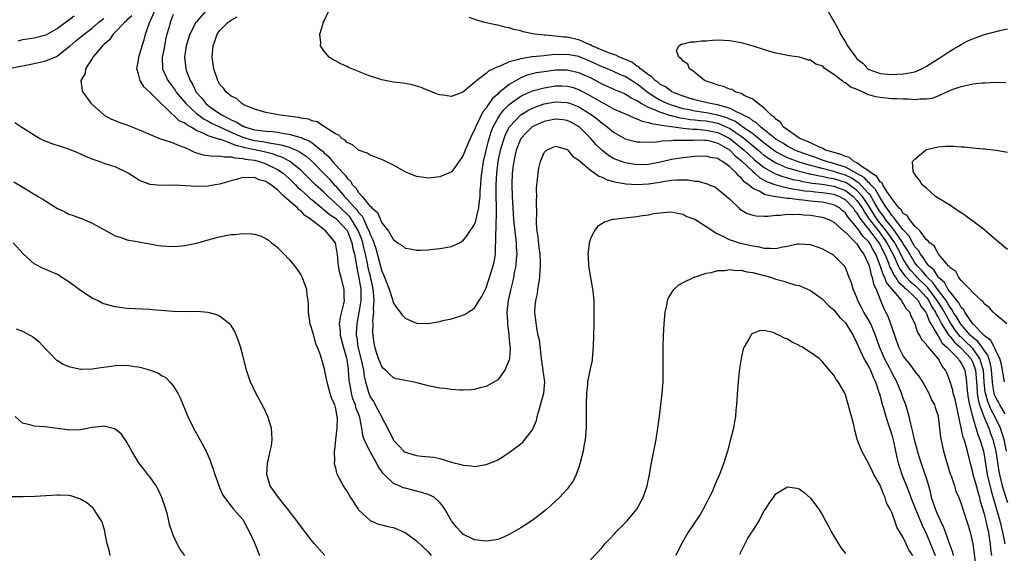
# Model space of a CAD drawing. Units: inches. Extents: x 2503408 to 2505000, y 1545000 to 1548000.
# Drawn here: x 2504489 to 2504658, y 1546187 to 1546279 of the extents above; entities that cross this region are included whole.
import ezdxf

# ---------------------------------------------------------------- set-up
doc = ezdxf.new("R2010")
doc.units = ezdxf.units.IN
doc.header["$MEASUREMENT"] = 0
doc.layers.add('LD25021545_10ft', color=103, linetype='Continuous')

msp = doc.modelspace()

# ---------------------------------------------------------------- linework, layer by layer
at = {"layer": 'LD25021545_10ft'}
for points, elevation in [([(2504487.18, 1546271.18), (2504489.62, 1546271.62), (2504491, 1546271.91), (2504493, 1546272.37), (2504494.84, 1546273.16), (2504495, 1546273.25), (2504497, 1546274.79), (2504497.23, 1546275), (2504498.18, 1546275.82), (2504499, 1546276.47), (2504499.63, 1546277), (2504501, 1546278.06), (2504502.11, 1546279), (2504503, 1546279.7)], 7050), ([(2504497.9, 1546280.1), (2504497, 1546279.42), (2504495, 1546277.97), (2504493, 1546276.83), (2504491, 1546276.3), (2504489, 1546276.02), (2504488.19, 1546275.81)], 7060), ([(2504507.85, 1546280.15), (2504507, 1546279.39), (2504506.81, 1546279.19), (2504506.6, 1546279), (2504505, 1546277.32), (2504504.66, 1546277), (2504503.98, 1546276.02), (2504503, 1546275.21), (2504502.78, 1546275), (2504501.5, 1546273.5), (2504501.1, 1546273), (2504501, 1546272.81), (2504499.84, 1546271), (2504499.8, 1546270.2), (2504499.07, 1546269), (2504499.29, 1546267.29), (2504499.41, 1546267), (2504500.81, 1546265), (2504503.09, 1546263), (2504504.35, 1546262.35), (2504505, 1546262.12), (2504505.76, 1546261.76), (2504507, 1546261.36), (2504507.83, 1546261), (2504509, 1546260.55), (2504511, 1546259.65), (2504512.89, 1546258.89), (2504513.18, 1546258.82), (2504515, 1546258.23), (2504515.84, 1546257.84), (2504517, 1546257.44), (2504517.99, 1546257), (2504518.65, 1546256.65), (2504520.18, 1546256.18), (2504521.95, 1546255.95), (2504523, 1546256), (2504523.8, 1546255.8), (2504525, 1546255.84), (2504525.62, 1546255.62), (2504527, 1546255.55), (2504527.43, 1546255.43), (2504529, 1546255.22), (2504529.9, 1546255), (2504531, 1546254.63), (2504533, 1546253.64), (2504533.95, 1546253), (2504535, 1546252.07), (2504536.1, 1546251), (2504536.53, 1546250.53), (2504537, 1546250.14), (2504538.26, 1546249), (2504538.64, 1546248.64), (2504539, 1546248.38), (2504540.67, 1546247), (2504540.84, 1546246.84), (2504541, 1546246.74), (2504541.9, 1546245.9), (2504543, 1546245.21), (2504543.23, 1546245), (2504545, 1546243.11), (2504545.07, 1546243), (2504545.58, 1546241.58), (2504545.82, 1546241), (2504545.97, 1546239.97), (2504546.27, 1546239), (2504546.58, 1546237.42), (2504546.67, 1546236.67), (2504547, 1546235.24), (2504547.35, 1546233), (2504547.37, 1546232.63), (2504547.37, 1546231), (2504547.04, 1546228.96), (2504546.66, 1546227), (2504546.58, 1546225.42), (2504546.59, 1546225), (2504546.66, 1546224.66), (2504546.86, 1546223), (2504547.47, 1546220.53), (2504547.82, 1546219), (2504547.96, 1546217.96), (2504548.17, 1546217), (2504548.65, 1546215.35), (2504548.73, 1546215), (2504549, 1546214.4), (2504549.56, 1546213.56), (2504550.28, 1546212.28), (2504550.94, 1546211), (2504551, 1546210.84), (2504552.34, 1546208.34), (2504552.96, 1546207), (2504553, 1546206.93), (2504554.81, 1546205), (2504555, 1546204.85), (2504557, 1546204.24), (2504557.86, 1546204.14), (2504559.98, 1546203.98), (2504561, 1546203.75), (2504562.85, 1546203.15), (2504563, 1546203.13), (2504563.44, 1546203), (2504564.72, 1546202.72), (2504565, 1546202.58), (2504566.5, 1546202.5), (2504567, 1546202.36), (2504568.65, 1546202.65), (2504569, 1546202.68), (2504570.65, 1546203.35), (2504571, 1546203.51), (2504571.94, 1546204.06), (2504573, 1546204.75), (2504575, 1546206.29), (2504575.37, 1546206.63), (2504575.68, 1546207), (2504577, 1546208.71), (2504577.14, 1546209), (2504577.69, 1546210.31), (2504577.83, 1546211), (2504578.14, 1546212.14), (2504578.4, 1546213), (2504578.96, 1546215), (2504579.11, 1546217), (2504578.86, 1546218.86), (2504578.86, 1546219), (2504578.62, 1546220.62), (2504578.58, 1546221), (2504578.48, 1546221.52), (2504578.21, 1546224.21), (2504578, 1546225), (2504577.73, 1546226.27), (2504577.41, 1546229), (2504577.4, 1546229.4), (2504577.55, 1546231), (2504577.85, 1546232.15), (2504577.93, 1546233), (2504578.12, 1546233.88), (2504578.25, 1546235), (2504578.32, 1546236.32), (2504578.39, 1546237), (2504578.39, 1546237.61), (2504578.31, 1546239), (2504578.17, 1546240.17), (2504577.97, 1546241.97), (2504577.81, 1546243), (2504577.69, 1546244.31), (2504577.68, 1546245), (2504577.73, 1546245.73), (2504577.68, 1546248.32), (2504577.73, 1546249), (2504577.71, 1546250.29), (2504577.76, 1546251), (2504577.88, 1546251.88), (2504577.96, 1546253), (2504578.12, 1546253.88), (2504578.37, 1546255), (2504579, 1546256.59), (2504579.4, 1546257), (2504581, 1546257.69), (2504582.83, 1546257.17), (2504583, 1546257.11), (2504583.11, 1546257), (2504583.92, 1546255.92), (2504585, 1546255.26), (2504585.11, 1546255.11), (2504587, 1546253.51), (2504587.77, 1546253), (2504588.47, 1546252.47), (2504589, 1546252.29), (2504589.86, 1546251.86), (2504591, 1546251.55), (2504591.42, 1546251.42), (2504593.14, 1546251.14), (2504595, 1546251.04), (2504597, 1546251.17), (2504599, 1546251.47), (2504599.58, 1546251.58), (2504601, 1546251.78), (2504601.86, 1546251.86), (2504603.86, 1546251.86), (2504605, 1546251.64), (2504605.61, 1546251.61), (2504607.14, 1546251.14), (2504607.51, 1546251), (2504608.56, 1546250.56), (2504609, 1546250.26), (2504610.77, 1546248.77), (2504611, 1546248.56), (2504612.59, 1546247), (2504612.81, 1546246.81), (2504614.06, 1546246.06), (2504615, 1546245.76), (2504615.63, 1546245.63), (2504617, 1546245.59), (2504617.59, 1546245.59), (2504619, 1546245.76), (2504619.76, 1546245.76), (2504621, 1546245.92), (2504621.87, 1546245.87), (2504623, 1546245.92), (2504623.83, 1546245.83), (2504625, 1546245.76), (2504627, 1546245.43), (2504628.16, 1546245), (2504629, 1546244.55), (2504630.75, 1546243), (2504630.87, 1546242.87), (2504631, 1546242.8), (2504632.8, 1546241), (2504632.88, 1546240.88), (2504633, 1546240.79), (2504633.64, 1546239.64), (2504634.18, 1546239), (2504635, 1546237.27), (2504635.09, 1546237), (2504635.43, 1546235.43), (2504635.64, 1546235), (2504635.85, 1546233.85), (2504636.32, 1546233), (2504637, 1546231.19), (2504637.63, 1546229.63), (2504638.31, 1546228.31), (2504638.8, 1546227), (2504639, 1546226.38), (2504640.19, 1546223), (2504641, 1546221.39), (2504641.28, 1546221), (2504642.08, 1546220.08), (2504643, 1546218.76), (2504643.79, 1546217.79), (2504644.55, 1546216.55), (2504645.41, 1546215), (2504645.89, 1546213.89), (2504646.38, 1546213), (2504646.52, 1546212.52), (2504647, 1546211.08), (2504647.03, 1546210.97), (2504647.26, 1546209), (2504647.42, 1546207.42), (2504647.66, 1546206.34), (2504647.92, 1546205), (2504648.18, 1546204.18), (2504648.51, 1546203), (2504648.65, 1546202.65), (2504649.1, 1546201.1), (2504649.23, 1546200.77), (2504649.81, 1546199), (2504650.09, 1546198.09), (2504650.58, 1546197), (2504651, 1546195.91), (2504651.27, 1546195), (2504652.19, 1546192.19), (2504652.54, 1546191), (2504652.99, 1546188.99), (2504653.45, 1546185.45)], 7040), ([(2504656.27, 1546187), (2504656.13, 1546188.13), (2504656.04, 1546189), (2504655.88, 1546190.12), (2504655.73, 1546191), (2504655.58, 1546191.58), (2504655.29, 1546193), (2504655.22, 1546193.22), (2504655, 1546194.13), (2504654.34, 1546196.34), (2504654.2, 1546197), (2504653.91, 1546197.91), (2504653.62, 1546199), (2504653.08, 1546201), (2504653, 1546201.38), (2504652.65, 1546202.65), (2504652.07, 1546205), (2504651.72, 1546206.28), (2504651.48, 1546207), (2504651.35, 1546207.35), (2504650.48, 1546211.52), (2504649.93, 1546213.93), (2504649.6, 1546215), (2504649.52, 1546215.52), (2504649, 1546217.17), (2504648.51, 1546218.51), (2504648.29, 1546219), (2504647.7, 1546219.7), (2504647, 1546221), (2504645.26, 1546223), (2504645.13, 1546223.13), (2504645, 1546223.41), (2504644.21, 1546224.21), (2504643.85, 1546225), (2504643.49, 1546225.49), (2504643, 1546227.1), (2504642.33, 1546228.33), (2504642.1, 1546229), (2504641.55, 1546229.55), (2504641, 1546230.58), (2504640.81, 1546230.81), (2504640.72, 1546231), (2504639.37, 1546232.63), (2504639.02, 1546233.02), (2504638.12, 1546234.12), (2504637.82, 1546235), (2504637.51, 1546235.51), (2504637, 1546237.08), (2504636.23, 1546239), (2504635.77, 1546239.77), (2504635.17, 1546241), (2504635, 1546241.22), (2504634.07, 1546242.07), (2504633.45, 1546243), (2504633, 1546243.61), (2504631.45, 1546245.45), (2504631, 1546246.14), (2504630.51, 1546246.51), (2504629.98, 1546247), (2504629, 1546247.56), (2504627, 1546247.99), (2504625, 1546248.18), (2504623.66, 1546248.34), (2504623, 1546248.38), (2504621.4, 1546248.6), (2504621, 1546248.62), (2504619.08, 1546248.92), (2504619, 1546248.92), (2504618.64, 1546249), (2504617.23, 1546249.24), (2504617, 1546249.35), (2504616.13, 1546249.87), (2504615, 1546250.36), (2504614.29, 1546251), (2504613.53, 1546251.53), (2504613, 1546252.22), (2504612.55, 1546252.55), (2504612.23, 1546253), (2504611, 1546254.17), (2504609.82, 1546255), (2504609.28, 1546255.28), (2504609, 1546255.52), (2504607.73, 1546255.73), (2504607, 1546255.96), (2504605, 1546255.85), (2504603, 1546255.64), (2504601, 1546255.34), (2504599.11, 1546254.89), (2504597, 1546254.5), (2504595, 1546254.45), (2504593, 1546254.77), (2504592.36, 1546255), (2504591.38, 1546255.38), (2504591, 1546255.56), (2504590.08, 1546256.08), (2504588.97, 1546256.97), (2504587.96, 1546257.96), (2504587.07, 1546259), (2504585.05, 1546261), (2504583.73, 1546261.73), (2504583, 1546262.08), (2504582.21, 1546262.21), (2504581, 1546262.33), (2504579, 1546261.92), (2504576.97, 1546261), (2504575.96, 1546260.04), (2504575, 1546259.01), (2504574.21, 1546257), (2504573.96, 1546255.96), (2504573.76, 1546255), (2504573.69, 1546254.31), (2504573.51, 1546253), (2504573.45, 1546251), (2504573.51, 1546249), (2504573.75, 1546245), (2504573.94, 1546243), (2504574.18, 1546241), (2504574.21, 1546240.21), (2504574.28, 1546239), (2504574.19, 1546238.19), (2504574.11, 1546237), (2504573.86, 1546235.86), (2504573.73, 1546235), (2504573.61, 1546234.39), (2504573.21, 1546232.79), (2504572.8, 1546231), (2504572.59, 1546229), (2504572.68, 1546227.32), (2504572.67, 1546227), (2504572.92, 1546225.08), (2504572.91, 1546224.91), (2504573, 1546224.27), (2504573.11, 1546223.11), (2504573.15, 1546222.85), (2504573.06, 1546221), (2504573, 1546220.75), (2504572.22, 1546219), (2504571, 1546217.33), (2504569.55, 1546216.45), (2504569, 1546216.19), (2504567.92, 1546215.92), (2504567, 1546215.67), (2504566.39, 1546215.61), (2504565, 1546215.52), (2504564.47, 1546215.53), (2504563, 1546215.63), (2504561.81, 1546215.81), (2504561, 1546215.88), (2504559, 1546216.29), (2504556.87, 1546216.87), (2504556.25, 1546217), (2504555, 1546217.2), (2504553.5, 1546217.5), (2504553, 1546217.66), (2504552.3, 1546218.3), (2504551.62, 1546219), (2504551.3, 1546219.3), (2504551, 1546219.63), (2504550.45, 1546221), (2504550.15, 1546221.85), (2504549.78, 1546223), (2504549.67, 1546223.67), (2504549.46, 1546225.46), (2504549.52, 1546227), (2504549.47, 1546227.47), (2504549.62, 1546229), (2504549.56, 1546229.56), (2504549.67, 1546231), (2504549.58, 1546232.43), (2504549.49, 1546233), (2504549.08, 1546234.92), (2504548.66, 1546236.66), (2504548.53, 1546237.47), (2504548.2, 1546239), (2504547.95, 1546239.95), (2504547.71, 1546241), (2504547.54, 1546241.54), (2504547, 1546243), (2504545.78, 1546245), (2504545.45, 1546245.45), (2504545, 1546245.93), (2504544.43, 1546246.43), (2504543.84, 1546247), (2504543, 1546247.85), (2504541.71, 1546249), (2504541, 1546249.71), (2504539.58, 1546251), (2504538.27, 1546252.27), (2504537, 1546253.54), (2504535.08, 1546255.08), (2504533.76, 1546255.76), (2504533, 1546256.01), (2504532.29, 1546256.29), (2504530.7, 1546256.7), (2504527.4, 1546257.4), (2504527, 1546257.51), (2504525.78, 1546257.78), (2504525, 1546258.13), (2504523.2, 1546258.8), (2504523, 1546258.84), (2504521, 1546259.47), (2504520.01, 1546259.99), (2504519, 1546260.39), (2504517.96, 1546261), (2504517.32, 1546261.32), (2504517, 1546261.61), (2504516.05, 1546262.05), (2504513.76, 1546264.24), (2504512.94, 1546265), (2504510.97, 1546267), (2504509.9, 1546267.9), (2504509.32, 1546269), (2504509, 1546270.15), (2504508.74, 1546271), (2504509, 1546272.52), (2504509.06, 1546273), (2504509.64, 1546275), (2504509.97, 1546276.03), (2504510.22, 1546277), (2504510.93, 1546278.93), (2504511.83, 1546281)], 7030), ([(2504515, 1546280.39), (2504514.48, 1546279), (2504514.27, 1546278.27), (2504513.87, 1546277), (2504513.72, 1546276.28), (2504513.47, 1546275), (2504513.42, 1546274.58), (2504513.11, 1546273), (2504513.13, 1546271), (2504514.06, 1546269), (2504514.46, 1546268.46), (2504515, 1546267.78), (2504515.33, 1546267.33), (2504515.53, 1546267), (2504517.16, 1546265), (2504519, 1546263.32), (2504519.39, 1546263), (2504520.31, 1546262.31), (2504521, 1546261.98), (2504521.62, 1546261.62), (2504525.75, 1546259.75), (2504527, 1546259.21), (2504527.69, 1546259), (2504528.72, 1546258.72), (2504529, 1546258.66), (2504530.47, 1546258.47), (2504531.82, 1546258.18), (2504533, 1546258.02), (2504533.86, 1546257.86), (2504535, 1546257.47), (2504536.2, 1546257), (2504536.75, 1546256.75), (2504537.96, 1546255.96), (2504539, 1546254.99), (2504540.91, 1546253), (2504541.95, 1546251.95), (2504542.8, 1546251), (2504543, 1546250.8), (2504544.55, 1546249), (2504545, 1546248.54), (2504546.34, 1546247), (2504546.66, 1546246.67), (2504547, 1546246.19), (2504547.6, 1546245.6), (2504547.89, 1546245), (2504548.6, 1546243.4), (2504548.81, 1546243), (2504549, 1546242.42), (2504549.47, 1546241.47), (2504549.61, 1546241), (2504549.97, 1546239.97), (2504551, 1546236.07), (2504551.36, 1546235.36), (2504552.26, 1546233), (2504552.83, 1546231.17), (2504552.89, 1546230.89), (2504553, 1546230.57), (2504553.64, 1546229.64), (2504554.17, 1546229), (2504554.51, 1546228.51), (2504555, 1546227.96), (2504557, 1546227.09), (2504559, 1546227.06), (2504561, 1546227.41), (2504561.55, 1546227.55), (2504563, 1546227.87), (2504564.28, 1546228.28), (2504565, 1546228.47), (2504565.36, 1546228.64), (2504565.89, 1546229), (2504567, 1546229.7), (2504567.8, 1546231), (2504568.27, 1546231.73), (2504568.89, 1546233), (2504569, 1546233.21), (2504570.21, 1546237), (2504570.36, 1546237.64), (2504570.61, 1546239), (2504570.64, 1546240.64), (2504570.69, 1546241), (2504570.66, 1546242.66), (2504570.74, 1546243.26), (2504570.78, 1546246.78), (2504570.81, 1546247.19), (2504570.76, 1546249), (2504570.74, 1546251), (2504570.82, 1546253), (2504571.08, 1546255), (2504571.5, 1546257), (2504571.73, 1546257.73), (2504572.09, 1546259), (2504572.34, 1546259.66), (2504573.05, 1546261), (2504574.93, 1546263), (2504575, 1546263.06), (2504576.19, 1546263.81), (2504577, 1546264.23), (2504577.55, 1546264.45), (2504579, 1546264.95), (2504581, 1546265.3), (2504583, 1546265.19), (2504583.56, 1546265), (2504585, 1546264.44), (2504587.29, 1546263), (2504588.25, 1546262.25), (2504589, 1546261.63), (2504589.38, 1546261.38), (2504589.91, 1546261), (2504591, 1546260.06), (2504593, 1546258.91), (2504595, 1546258.39), (2504595.58, 1546258.42), (2504597, 1546258.35), (2504598.42, 1546258.42), (2504599.39, 1546258.61), (2504601, 1546258.66), (2504601.3, 1546258.7), (2504603, 1546258.7), (2504604.72, 1546258.72), (2504605, 1546258.75), (2504606.7, 1546258.7), (2504607, 1546258.72), (2504607.36, 1546258.64), (2504609, 1546258.19), (2504611, 1546257.02), (2504611.99, 1546255.99), (2504613, 1546255.2), (2504615, 1546253.28), (2504615.35, 1546253), (2504616.21, 1546252.21), (2504617, 1546251.81), (2504617.51, 1546251.51), (2504619, 1546251), (2504621, 1546250.48), (2504622.22, 1546250.22), (2504623, 1546250.14), (2504623.97, 1546249.97), (2504625, 1546249.87), (2504625.77, 1546249.77), (2504627, 1546249.67), (2504629, 1546249.37), (2504629.96, 1546249), (2504631, 1546248.42), (2504632.32, 1546247), (2504632.59, 1546246.58), (2504633, 1546246.09), (2504633.39, 1546245.39), (2504633.66, 1546245), (2504635, 1546243.31), (2504636.78, 1546241), (2504637, 1546240.61), (2504637.51, 1546239.51), (2504637.79, 1546239), (2504638.36, 1546237.64), (2504638.69, 1546236.69), (2504639, 1546236.19), (2504639.39, 1546235.39), (2504639.7, 1546235), (2504640.18, 1546234.18), (2504641, 1546233.5), (2504641.23, 1546233.23), (2504641.54, 1546233), (2504643, 1546231.62), (2504643.55, 1546231), (2504644.02, 1546230.02), (2504644.88, 1546229), (2504645, 1546228.77), (2504645.46, 1546227.46), (2504645.76, 1546227), (2504646.86, 1546225.14), (2504646.95, 1546224.95), (2504647, 1546224.9), (2504647.68, 1546223.68), (2504648.47, 1546223), (2504649, 1546222.43), (2504650.47, 1546221), (2504650.65, 1546220.66), (2504651, 1546220.26), (2504651.4, 1546219.41), (2504651.62, 1546219), (2504651.8, 1546217.8), (2504651.89, 1546217), (2504651.94, 1546216.06), (2504652.05, 1546215), (2504652.18, 1546214.18), (2504652.42, 1546213), (2504652.95, 1546211), (2504653.86, 1546207.86), (2504654.23, 1546207), (2504654.83, 1546205), (2504655, 1546204), (2504655.45, 1546201), (2504656.16, 1546198.16), (2504657.66, 1546193), (2504658.13, 1546191), (2504658.4, 1546189.6), (2504658.5, 1546189)], 7020), ([(2504520.61, 1546281), (2504519, 1546279.14), (2504518.9, 1546279), (2504517.85, 1546277), (2504517.22, 1546275), (2504516.95, 1546273), (2504517.16, 1546271), (2504517.23, 1546270.77), (2504517.91, 1546269), (2504518.35, 1546268.35), (2504518.96, 1546267), (2504519.93, 1546265.93), (2504520.61, 1546265), (2504521, 1546264.68), (2504522.12, 1546263.88), (2504523.42, 1546263), (2504524.5, 1546262.5), (2504525, 1546262.22), (2504525.88, 1546261.88), (2504527, 1546261.12), (2504527.1, 1546261.1), (2504527.29, 1546261), (2504529, 1546260.51), (2504529.57, 1546260.43), (2504531, 1546260.28), (2504532.2, 1546260.2), (2504533, 1546260.08), (2504534.17, 1546259.83), (2504535, 1546259.72), (2504536.8, 1546259.2), (2504537.14, 1546259.14), (2504537.39, 1546259), (2504538.55, 1546258.55), (2504539, 1546258.23), (2504540.54, 1546257), (2504540.79, 1546256.79), (2504541, 1546256.55), (2504541.84, 1546255.84), (2504542.47, 1546255), (2504544.3, 1546253), (2504544.65, 1546252.65), (2504545, 1546252.14), (2504545.62, 1546251.62), (2504545.96, 1546251), (2504546.49, 1546250.49), (2504547, 1546249.64), (2504547.58, 1546249), (2504549, 1546247.27), (2504549.17, 1546247.17), (2504549.28, 1546247), (2504550.23, 1546246.23), (2504551, 1546244.42), (2504552.15, 1546243), (2504553, 1546241.49), (2504553.32, 1546241.32), (2504553.72, 1546241), (2504554.51, 1546240.51), (2504555, 1546240.06), (2504555.91, 1546239.91), (2504557, 1546239.69), (2504557.7, 1546239.7), (2504559, 1546239.78), (2504559.86, 1546239.86), (2504561, 1546239.99), (2504563, 1546240.32), (2504564.39, 1546241), (2504565, 1546241.32), (2504565.74, 1546242.26), (2504566.21, 1546243), (2504566.55, 1546243.45), (2504567, 1546244.15), (2504567.22, 1546244.78), (2504567.32, 1546245.32), (2504567.74, 1546247), (2504567.77, 1546247.77), (2504567.96, 1546249), (2504567.97, 1546249.97), (2504568.07, 1546251), (2504568.14, 1546252.14), (2504568.23, 1546253), (2504568.56, 1546255), (2504569.4, 1546258.6), (2504569.87, 1546260.13), (2504570.22, 1546261), (2504571, 1546262.43), (2504571.36, 1546263), (2504572.07, 1546263.93), (2504573, 1546264.83), (2504573.21, 1546265), (2504575, 1546266.28), (2504575.47, 1546266.53), (2504577, 1546267.22), (2504579, 1546267.76), (2504581, 1546268.06), (2504582.05, 1546268.05), (2504583, 1546268.02), (2504583.82, 1546267.82), (2504585, 1546267.44), (2504585.3, 1546267.3), (2504586.61, 1546266.61), (2504589, 1546265.18), (2504589.37, 1546265), (2504591, 1546264.13), (2504593.57, 1546263), (2504594.53, 1546262.53), (2504595, 1546262.4), (2504595.95, 1546261.95), (2504597, 1546261.77), (2504597.55, 1546261.55), (2504599, 1546261.37), (2504599.27, 1546261.27), (2504601, 1546261.06), (2504603, 1546260.78), (2504604.6, 1546260.6), (2504605.41, 1546260.59), (2504607, 1546260.45), (2504609, 1546260.02), (2504609.69, 1546259.7), (2504611.04, 1546259), (2504613.51, 1546257), (2504614.26, 1546256.26), (2504615.33, 1546255.33), (2504617, 1546253.97), (2504618.89, 1546252.89), (2504620.35, 1546252.35), (2504621, 1546252.19), (2504621.93, 1546251.93), (2504623, 1546251.73), (2504623.58, 1546251.58), (2504625, 1546251.36), (2504625.29, 1546251.29), (2504627, 1546251.09), (2504629, 1546250.76), (2504631, 1546250.01), (2504632.36, 1546249), (2504633, 1546248.31), (2504633.88, 1546247), (2504634.28, 1546246.28), (2504635, 1546245.24), (2504635.15, 1546245), (2504637, 1546242.64), (2504638.17, 1546241), (2504638.43, 1546240.43), (2504639.4, 1546238.6), (2504640.13, 1546237), (2504640.41, 1546236.41), (2504641, 1546235.68), (2504641.28, 1546235.28), (2504641.55, 1546235), (2504642.23, 1546234.23), (2504643, 1546233.65), (2504643.65, 1546233), (2504645, 1546231.51), (2504645.38, 1546231), (2504645.93, 1546229.93), (2504646.55, 1546229), (2504646.67, 1546228.67), (2504647, 1546228.15), (2504647.6, 1546227), (2504648.71, 1546225.29), (2504648.92, 1546224.92), (2504649, 1546224.85), (2504649.81, 1546223.81), (2504650.78, 1546223), (2504651, 1546222.79), (2504652.65, 1546221), (2504653, 1546220.32), (2504653.46, 1546219), (2504653.6, 1546217), (2504653.67, 1546216.33), (2504653.73, 1546215), (2504653.89, 1546213.89), (2504654.16, 1546213), (2504654.86, 1546211.14), (2504654.9, 1546211), (2504655.73, 1546209), (2504656.06, 1546208.06), (2504656.46, 1546207), (2504656.94, 1546205), (2504657.47, 1546201.47), (2504657.57, 1546201), (2504658.08, 1546199), (2504658.29, 1546198.29), (2504659, 1546196.12)], 7010), ([(2504658.83, 1546205), (2504658.4, 1546207), (2504658.08, 1546208.08), (2504657.75, 1546209), (2504656.77, 1546211), (2504656.14, 1546212.14), (2504655.57, 1546213.57), (2504655.17, 1546215), (2504655.14, 1546215.14), (2504654.95, 1546217), (2504654.82, 1546219), (2504654.73, 1546219.27), (2504654.23, 1546221), (2504653, 1546222.71), (2504652.73, 1546223), (2504651.85, 1546223.85), (2504651, 1546224.67), (2504650.82, 1546224.82), (2504649.92, 1546225.92), (2504649, 1546227.31), (2504647.68, 1546229.68), (2504646.85, 1546231), (2504645.21, 1546233.21), (2504643.4, 1546235), (2504643.22, 1546235.22), (2504642.24, 1546236.24), (2504641.7, 1546237), (2504641, 1546238.17), (2504640.58, 1546239), (2504639.53, 1546241), (2504638.12, 1546243), (2504636.51, 1546245), (2504635.91, 1546245.91), (2504635, 1546247.41), (2504633.96, 1546249), (2504633, 1546250.03), (2504631.65, 1546251), (2504631.26, 1546251.26), (2504631, 1546251.38), (2504629, 1546252.02), (2504628.15, 1546252.15), (2504627, 1546252.4), (2504626.47, 1546252.47), (2504625, 1546252.8), (2504624.82, 1546252.82), (2504623, 1546253.29), (2504622.56, 1546253.44), (2504621, 1546253.89), (2504619.43, 1546254.57), (2504619, 1546254.74), (2504617.61, 1546255.61), (2504617, 1546256.07), (2504616.49, 1546256.49), (2504615.91, 1546257), (2504613.47, 1546259), (2504613, 1546259.34), (2504612, 1546260), (2504611, 1546260.69), (2504609.43, 1546261.43), (2504609, 1546261.56), (2504607.81, 1546261.81), (2504607, 1546261.95), (2504606.02, 1546262.02), (2504605, 1546262.14), (2504604.21, 1546262.21), (2504603, 1546262.43), (2504602.49, 1546262.49), (2504601, 1546262.89), (2504600.9, 1546262.9), (2504599, 1546263.51), (2504598.05, 1546263.95), (2504597, 1546264.32), (2504595.76, 1546265), (2504595, 1546265.5), (2504593.99, 1546265.99), (2504593, 1546266.66), (2504592.22, 1546267), (2504591.35, 1546267.35), (2504589, 1546268.39), (2504588.61, 1546268.61), (2504587.87, 1546269), (2504587, 1546269.44), (2504585.94, 1546269.94), (2504585, 1546270.35), (2504583, 1546270.79), (2504581, 1546270.76), (2504579, 1546270.51), (2504577.7, 1546270.3), (2504577, 1546270.13), (2504576.1, 1546269.9), (2504575, 1546269.45), (2504574.17, 1546269), (2504573, 1546268.31), (2504571.16, 1546266.84), (2504571, 1546266.66), (2504570.11, 1546265.89), (2504569.52, 1546265), (2504569.28, 1546264.72), (2504569, 1546264.23), (2504568.43, 1546263.57), (2504567.39, 1546261.39), (2504567.18, 1546261), (2504567, 1546260.47), (2504566.47, 1546259.53), (2504566.22, 1546259), (2504565.38, 1546257), (2504565, 1546255.95), (2504564.26, 1546255), (2504563.77, 1546254.23), (2504563, 1546253.24), (2504562.49, 1546253), (2504561, 1546252.38), (2504559, 1546252.16), (2504558.24, 1546252.24), (2504557, 1546252.41), (2504556.57, 1546252.57), (2504555.52, 1546253), (2504555, 1546253.23), (2504553, 1546254.36), (2504551.22, 1546255.22), (2504549.82, 1546255.82), (2504549, 1546256.11), (2504548.47, 1546256.47), (2504547, 1546256.98), (2504545.91, 1546257.91), (2504545, 1546258.27), (2504544.69, 1546258.69), (2504544.1, 1546259), (2504543.56, 1546259.56), (2504543, 1546259.8), (2504541.1, 1546261), (2504541.05, 1546261.05), (2504541, 1546261.06), (2504539.86, 1546261.86), (2504539, 1546262.02), (2504538.32, 1546262.32), (2504537, 1546262.51), (2504536.62, 1546262.62), (2504534.86, 1546262.86), (2504533.54, 1546263), (2504532.85, 1546263.15), (2504531, 1546263.5), (2504529, 1546264.07), (2504527.21, 1546264.79), (2504526.82, 1546265), (2504525.89, 1546265.89), (2504525, 1546266.3), (2504524.16, 1546267), (2504523.66, 1546267.66), (2504523, 1546268.38), (2504522.79, 1546268.79), (2504522.67, 1546269), (2504522.02, 1546271), (2504521.72, 1546273), (2504521.87, 1546275), (2504522.19, 1546275.81), (2504522.58, 1546277), (2504523, 1546277.56), (2504524.43, 1546279), (2504525, 1546279.42), (2504526.02, 1546279.98)], 7000), ([(2504658.57, 1546211.43), (2504657.67, 1546213), (2504657.45, 1546213.45), (2504657, 1546214.18), (2504656.76, 1546214.76), (2504656.7, 1546215), (2504656.43, 1546216.43), (2504656.37, 1546217), (2504656.22, 1546219), (2504656.06, 1546220.06), (2504655.59, 1546221.59), (2504655, 1546222.32), (2504654.55, 1546223), (2504653.91, 1546223.91), (2504653, 1546224.61), (2504652.59, 1546225), (2504650.91, 1546226.91), (2504650.18, 1546228.18), (2504649.63, 1546229), (2504649.42, 1546229.42), (2504649, 1546229.92), (2504648.61, 1546230.61), (2504648.37, 1546231), (2504646.89, 1546233), (2504646.12, 1546234.12), (2504645.18, 1546235), (2504645.11, 1546235.11), (2504645, 1546235.21), (2504644.19, 1546236.19), (2504643.39, 1546237), (2504643.24, 1546237.24), (2504643, 1546237.53), (2504642.1, 1546239), (2504641.72, 1546239.72), (2504641, 1546240.81), (2504640.9, 1546241), (2504639.56, 1546243), (2504639, 1546243.67), (2504637.95, 1546245), (2504637.58, 1546245.58), (2504637, 1546246.32), (2504636.73, 1546246.73), (2504635.91, 1546248.09), (2504635.26, 1546249.26), (2504635, 1546249.51), (2504633.33, 1546251.33), (2504633, 1546251.53), (2504632.11, 1546252.11), (2504631, 1546252.63), (2504629.82, 1546253), (2504629, 1546253.28), (2504627, 1546253.78), (2504625.91, 1546254.09), (2504625, 1546254.31), (2504623, 1546254.91), (2504621.47, 1546255.47), (2504621, 1546255.67), (2504620.09, 1546256.09), (2504619, 1546256.7), (2504618.82, 1546256.82), (2504617, 1546258.19), (2504615.99, 1546259), (2504615, 1546259.77), (2504613.25, 1546261), (2504613.12, 1546261.12), (2504613, 1546261.17), (2504611.95, 1546261.95), (2504611, 1546262.33), (2504610.55, 1546262.55), (2504609, 1546263.01), (2504607, 1546263.43), (2504605, 1546263.71), (2504604.09, 1546263.91), (2504603, 1546264.12), (2504601, 1546264.72), (2504600.27, 1546265), (2504599, 1546265.63), (2504598.11, 1546266.11), (2504596.78, 1546267), (2504595.79, 1546267.79), (2504595, 1546268.4), (2504594.63, 1546268.63), (2504594.06, 1546269), (2504593, 1546269.67), (2504592.06, 1546270.06), (2504591, 1546270.54), (2504589.93, 1546271), (2504589, 1546271.37), (2504587, 1546272.29), (2504585.09, 1546273.09), (2504585, 1546273.12), (2504583, 1546273.49), (2504581.45, 1546273.45), (2504581, 1546273.46), (2504579.29, 1546273.29), (2504579, 1546273.28), (2504577.07, 1546273.07), (2504576.93, 1546273.07), (2504575, 1546272.76), (2504574.61, 1546272.61), (2504573, 1546272.22), (2504571.51, 1546271.51), (2504571, 1546271.36), (2504570.25, 1546271), (2504569.38, 1546270.62), (2504569, 1546270.21), (2504567.37, 1546269), (2504567, 1546268.64), (2504565, 1546266.98), (2504563, 1546266.24), (2504561.54, 1546266.46), (2504561, 1546266.5), (2504560.63, 1546266.63), (2504559, 1546267.3), (2504557.77, 1546267.77), (2504557, 1546268.04), (2504556.23, 1546268.23), (2504555, 1546268.46), (2504554.54, 1546268.54), (2504553, 1546268.73), (2504551, 1546269.11), (2504549.56, 1546269.56), (2504549, 1546269.74), (2504545.81, 1546271), (2504545.26, 1546271.26), (2504545, 1546271.4), (2504543.9, 1546271.9), (2504543, 1546272.41), (2504542.59, 1546272.59), (2504541.93, 1546273), (2504541, 1546274.1), (2504540.41, 1546275), (2504540.5, 1546275.5), (2504540.32, 1546277), (2504540.85, 1546278.85), (2504540.9, 1546279), (2504541, 1546279.17), (2504541.88, 1546281)], 6990), ([(2504658.45, 1546217), (2504657.97, 1546219.97), (2504657.66, 1546221), (2504657, 1546222.19), (2504656.81, 1546222.81), (2504656.65, 1546223), (2504656.13, 1546224.13), (2504655, 1546224.91), (2504652.99, 1546227), (2504651.62, 1546229), (2504651.43, 1546229.43), (2504651, 1546229.8), (2504650.6, 1546230.6), (2504649, 1546232.58), (2504648.71, 1546233), (2504648.13, 1546234.13), (2504647.08, 1546235), (2504647.05, 1546235.05), (2504647, 1546235.09), (2504646.29, 1546236.29), (2504645.42, 1546237), (2504645, 1546237.5), (2504644.43, 1546238.43), (2504643.95, 1546239), (2504643.64, 1546239.64), (2504643, 1546240.31), (2504642.77, 1546240.77), (2504642.61, 1546241), (2504642.07, 1546242.07), (2504641, 1546243.2), (2504639.58, 1546245), (2504639.37, 1546245.37), (2504639, 1546245.69), (2504638.5, 1546246.5), (2504638.1, 1546247), (2504637, 1546248.73), (2504636.2, 1546250.2), (2504635.38, 1546251), (2504635.24, 1546251.24), (2504635, 1546251.38), (2504634.23, 1546252.23), (2504632.97, 1546252.97), (2504631, 1546254.03), (2504629.51, 1546254.49), (2504629, 1546254.66), (2504627.74, 1546255), (2504627.21, 1546255.21), (2504627, 1546255.27), (2504625.75, 1546255.75), (2504625, 1546255.99), (2504623, 1546256.71), (2504622.28, 1546257), (2504621, 1546257.65), (2504620.18, 1546258.18), (2504619, 1546258.88), (2504617, 1546260.51), (2504616.34, 1546261), (2504615.68, 1546261.68), (2504615, 1546262.05), (2504614.49, 1546262.49), (2504613.42, 1546263), (2504613, 1546263.27), (2504612.57, 1546263.43), (2504611, 1546264.25), (2504609.34, 1546264.66), (2504609, 1546264.78), (2504607.66, 1546265), (2504607.14, 1546265.14), (2504605, 1546265.65), (2504604.06, 1546265.94), (2504603, 1546266.3), (2504601.18, 1546267), (2504601.07, 1546267.07), (2504601, 1546267.1), (2504599.93, 1546267.93), (2504599, 1546268.39), (2504598.67, 1546268.67), (2504598.17, 1546269), (2504597.61, 1546269.61), (2504597, 1546269.95), (2504595.62, 1546271), (2504595.33, 1546271.33), (2504595, 1546271.49), (2504594.14, 1546272.14), (2504592.75, 1546272.75), (2504592.03, 1546273), (2504591.37, 1546273.37), (2504591, 1546273.46), (2504590.31, 1546273.69), (2504589, 1546274.24), (2504587.25, 1546275), (2504587, 1546275.14), (2504586.78, 1546275.22), (2504585, 1546276.03), (2504583, 1546276.46), (2504582.47, 1546276.47), (2504581, 1546276.64), (2504579.19, 1546276.81), (2504579, 1546276.81), (2504577.34, 1546277), (2504575.41, 1546277.41), (2504575, 1546277.56), (2504573.79, 1546277.79), (2504573, 1546278.08), (2504572.21, 1546278.21), (2504571, 1546278.57), (2504570.61, 1546278.61), (2504568.75, 1546279), (2504567.39, 1546279.39), (2504566.11, 1546279.89)], 6980), ([(2504627.95, 1546281), (2504629, 1546279.21), (2504629.1, 1546279), (2504629.81, 1546277.81), (2504630.17, 1546277), (2504631, 1546275.59), (2504631.38, 1546275), (2504632.21, 1546273.79), (2504632.78, 1546273), (2504633, 1546272.75), (2504633.99, 1546271.99), (2504634.88, 1546271), (2504635, 1546270.92), (2504635.12, 1546270.88), (2504637, 1546270.23), (2504639, 1546270.05), (2504639.89, 1546270.11), (2504641, 1546270.14), (2504641.74, 1546270.26), (2504643, 1546270.52), (2504644.17, 1546271), (2504645, 1546271.46), (2504647, 1546272.74), (2504647.48, 1546273), (2504649, 1546274.06), (2504649.59, 1546274.41), (2504650.66, 1546275), (2504650.85, 1546275.15), (2504652.13, 1546275.87), (2504653.57, 1546276.43), (2504655, 1546276.92), (2504657.64, 1546277.64), (2504659, 1546277.91)], 6980), ([(2504658.86, 1546227), (2504657, 1546228.53), (2504656.53, 1546229), (2504655.82, 1546229.82), (2504655, 1546230.39), (2504654.79, 1546230.79), (2504654.49, 1546231), (2504653, 1546232.39), (2504652.47, 1546233), (2504651, 1546234.45), (2504650.56, 1546235), (2504650.05, 1546236.05), (2504649, 1546236.73), (2504648.92, 1546236.92), (2504648.8, 1546237), (2504647.4, 1546238.6), (2504647.05, 1546239.05), (2504647, 1546239.09), (2504646.37, 1546240.37), (2504645.51, 1546241), (2504645.31, 1546241.31), (2504645, 1546241.5), (2504643.88, 1546243), (2504643, 1546243.85), (2504642.06, 1546245), (2504641.67, 1546245.67), (2504641, 1546246.05), (2504640.65, 1546246.65), (2504640.25, 1546247), (2504639, 1546248.6), (2504638.78, 1546249), (2504638.16, 1546249.84), (2504637.46, 1546251), (2504637.33, 1546251.32), (2504637, 1546251.49), (2504636.44, 1546252.44), (2504635.48, 1546253), (2504635, 1546253.42), (2504633.91, 1546254.09), (2504633, 1546254.77), (2504632.47, 1546255), (2504631.69, 1546255.69), (2504631, 1546255.86), (2504630.25, 1546256.25), (2504629, 1546256.56), (2504628.69, 1546256.69), (2504627.57, 1546257), (2504627, 1546257.3), (2504626.52, 1546257.48), (2504625, 1546258.24), (2504623.12, 1546259), (2504622.8, 1546259.2), (2504621, 1546260.46), (2504620.27, 1546261), (2504619.81, 1546261.81), (2504619, 1546262.31), (2504618.71, 1546262.71), (2504618.22, 1546263), (2504617, 1546264.25), (2504615.95, 1546265), (2504615, 1546265.78), (2504613.66, 1546266.34), (2504613, 1546266.74), (2504612.07, 1546267), (2504611.42, 1546267.42), (2504611, 1546267.5), (2504609.99, 1546267.99), (2504609, 1546268.2), (2504608.44, 1546268.44), (2504607, 1546268.87), (2504606.69, 1546269), (2504605, 1546270.38), (2504604.68, 1546270.68), (2504604.1, 1546271), (2504603.8, 1546271.8), (2504603, 1546272.36), (2504602.73, 1546272.73), (2504602.24, 1546273), (2504601.88, 1546274.12), (2504602.28, 1546275), (2504602.72, 1546275.28), (2504603, 1546275.31), (2504604.33, 1546275.67), (2504605, 1546275.68), (2504606.16, 1546275.84), (2504607, 1546275.87), (2504608.05, 1546275.95), (2504609, 1546275.99), (2504611, 1546275.92), (2504613, 1546275.57), (2504615, 1546275), (2504617, 1546274.33), (2504617.92, 1546274.08), (2504619, 1546273.75), (2504620.51, 1546273.49), (2504621.33, 1546273.33), (2504623, 1546273.11), (2504624.59, 1546272.59), (2504625, 1546272.54), (2504625.9, 1546271.9), (2504627, 1546271.52), (2504627.25, 1546271.25), (2504629, 1546270.1), (2504630.42, 1546269), (2504630.72, 1546268.72), (2504631, 1546268.64), (2504631.9, 1546267.9), (2504633, 1546267.48), (2504633.31, 1546267.31), (2504634.1, 1546267), (2504634.67, 1546266.67), (2504635, 1546266.6), (2504636.22, 1546266.22), (2504637, 1546266.1), (2504639, 1546265.91), (2504639.91, 1546265.91), (2504641, 1546265.82), (2504641.84, 1546265.84), (2504643, 1546265.74), (2504643.86, 1546265.86), (2504645, 1546265.83), (2504646.05, 1546265.95), (2504647, 1546266.35), (2504649, 1546267.25), (2504649.42, 1546267.42), (2504651, 1546267.96), (2504652.27, 1546268.27), (2504653, 1546268.4), (2504654.59, 1546268.59), (2504655, 1546268.62), (2504657, 1546268.69), (2504658.68, 1546268.68)], 6970), ([(2504649.65, 1546187), (2504649.53, 1546187.53), (2504649, 1546188.88), (2504648.29, 1546191), (2504647.95, 1546191.95), (2504647, 1546193.91), (2504646.54, 1546195), (2504646.3, 1546195.7), (2504645.89, 1546197), (2504645.74, 1546197.74), (2504645.4, 1546199), (2504645, 1546200.32), (2504644.79, 1546201), (2504644.07, 1546203), (2504643.45, 1546205), (2504643.37, 1546205.37), (2504643, 1546206.73), (2504642.6, 1546208.6), (2504642.3, 1546209.7), (2504642.01, 1546211), (2504641.8, 1546211.8), (2504641.41, 1546213), (2504641, 1546214.08), (2504640.7, 1546215), (2504639.86, 1546217), (2504639, 1546218.61), (2504638.6, 1546219.4), (2504637.74, 1546221), (2504636.87, 1546223), (2504636.21, 1546225), (2504635.37, 1546227), (2504635, 1546227.69), (2504634.19, 1546229), (2504633.81, 1546229.81), (2504633.17, 1546231), (2504633, 1546231.52), (2504632.37, 1546233), (2504632.08, 1546234.08), (2504631.68, 1546235), (2504631, 1546236.69), (2504630.9, 1546236.9), (2504630.81, 1546237), (2504629, 1546238.76), (2504628.67, 1546239), (2504627, 1546239.91), (2504626.21, 1546240.21), (2504625, 1546240.63), (2504623, 1546240.77), (2504622.72, 1546240.72), (2504621, 1546240.35), (2504620.22, 1546240.22), (2504619, 1546239.93), (2504618.02, 1546240.02), (2504617, 1546239.99), (2504616.2, 1546240.2), (2504615, 1546240.37), (2504614.5, 1546240.5), (2504612.88, 1546240.88), (2504611.36, 1546241.36), (2504611, 1546241.52), (2504609.92, 1546242.08), (2504609, 1546242.49), (2504608.63, 1546242.64), (2504607, 1546243.76), (2504605, 1546244.99), (2504603.54, 1546245.54), (2504603, 1546245.89), (2504602.02, 1546246.02), (2504601, 1546246.27), (2504600.23, 1546246.23), (2504599, 1546246.11), (2504597.96, 1546245.96), (2504597, 1546245.77), (2504595.57, 1546245.57), (2504595, 1546245.48), (2504591, 1546245.03), (2504590.83, 1546245), (2504589.43, 1546244.57), (2504588.22, 1546243.78), (2504587.62, 1546243), (2504587, 1546241.68), (2504586.83, 1546241.17), (2504586.8, 1546241), (2504586.79, 1546240.79), (2504586.58, 1546239), (2504586.61, 1546238.61), (2504586.67, 1546237), (2504587, 1546235), (2504587.37, 1546233), (2504587.39, 1546232.61), (2504587.57, 1546231), (2504587.61, 1546229.61), (2504587.61, 1546229), (2504587.58, 1546227), (2504587.47, 1546223), (2504587.32, 1546221), (2504587.28, 1546220.72), (2504586.92, 1546218.92), (2504586.52, 1546217), (2504586.49, 1546216.49), (2504586.32, 1546215), (2504586.29, 1546213), (2504586.26, 1546212.26), (2504586.28, 1546211), (2504586.27, 1546209.73), (2504586.24, 1546209), (2504586.07, 1546207), (2504585.87, 1546205.87), (2504585.74, 1546205), (2504585.31, 1546203.31), (2504585.25, 1546203), (2504585, 1546202.23), (2504584.54, 1546201), (2504584.06, 1546199.94), (2504583.41, 1546199), (2504583, 1546198.47), (2504581.66, 1546197), (2504581, 1546196.37), (2504579.49, 1546195), (2504578.12, 1546193.88), (2504576.97, 1546193.03), (2504575, 1546191.78), (2504573, 1546190.61), (2504571.88, 1546190.12), (2504571, 1546189.77), (2504570.35, 1546189.65), (2504569, 1546189.46), (2504567, 1546189.68), (2504565, 1546190.67), (2504564.67, 1546191), (2504563.87, 1546191.87), (2504563.01, 1546193), (2504561.89, 1546195), (2504561.51, 1546195.51), (2504561, 1546196.17), (2504560.08, 1546197), (2504559.38, 1546197.38), (2504559, 1546197.54), (2504557.9, 1546197.9), (2504555, 1546198.6), (2504554.69, 1546198.69), (2504554.01, 1546199), (2504553, 1546199.41), (2504551.4, 1546201), (2504551.19, 1546201.19), (2504551, 1546201.49), (2504550.36, 1546202.36), (2504550.08, 1546203), (2504548.91, 1546205), (2504548.86, 1546205.14), (2504547.96, 1546207), (2504547.7, 1546207.7), (2504547.53, 1546209), (2504547.18, 1546210.82), (2504547.13, 1546211), (2504546.53, 1546212.53), (2504546.43, 1546213), (2504546.02, 1546214.02), (2504545.76, 1546215), (2504545.55, 1546216.45), (2504545.44, 1546217), (2504545.39, 1546217.39), (2504545.27, 1546219), (2504545.23, 1546219.23), (2504545, 1546220.81), (2504544.95, 1546221.05), (2504544.38, 1546223), (2504543.88, 1546225), (2504543.85, 1546225.85), (2504543.72, 1546227), (2504543.86, 1546228.14), (2504544.44, 1546230.44), (2504544.55, 1546231), (2504544.52, 1546231.48), (2504544.49, 1546233), (2504543.97, 1546235), (2504543.78, 1546235.78), (2504543.53, 1546237), (2504543.46, 1546237.46), (2504543.35, 1546239), (2504543.27, 1546239.27), (2504543.02, 1546241), (2504541.34, 1546243), (2504541, 1546243.25), (2504539.68, 1546244.32), (2504539, 1546244.83), (2504538.81, 1546245), (2504537.71, 1546245.71), (2504537, 1546246.49), (2504536.68, 1546246.68), (2504536.44, 1546247), (2504535, 1546248.25), (2504534.17, 1546249), (2504533, 1546250.1), (2504531.86, 1546251), (2504531.32, 1546251.32), (2504531, 1546251.57), (2504529.84, 1546251.84), (2504529, 1546252.27), (2504528.18, 1546252.18), (2504527, 1546252.26), (2504525.91, 1546251.92), (2504525, 1546251.7), (2504523, 1546251.12), (2504522.22, 1546251), (2504521, 1546250.77), (2504519, 1546250.7), (2504517.18, 1546250.82), (2504515.08, 1546250.92), (2504512.88, 1546250.88), (2504511, 1546251.05), (2504509.59, 1546251.59), (2504509, 1546251.87), (2504507.24, 1546253), (2504507, 1546253.14), (2504505, 1546254.08), (2504503.43, 1546254.57), (2504502.23, 1546255), (2504501, 1546255.42), (2504499.89, 1546255.89), (2504498.52, 1546256.52), (2504497, 1546257.15), (2504494.08, 1546258.08), (2504492.63, 1546258.63), (2504491.92, 1546259), (2504491.33, 1546259.33), (2504488.68, 1546261), (2504487.67, 1546261.67)], 7050), ([(2504659, 1546239.8), (2504658.32, 1546240.32), (2504657.59, 1546241), (2504656.16, 1546242.16), (2504655.25, 1546243), (2504655, 1546243.2), (2504653, 1546244.73), (2504651.68, 1546245.68), (2504651, 1546246.15), (2504649.67, 1546247), (2504649.3, 1546247.3), (2504646.58, 1546249), (2504645, 1546250.41), (2504644.25, 1546251), (2504643.79, 1546251.79), (2504643, 1546252.79), (2504642.93, 1546252.93), (2504642.83, 1546253), (2504642.72, 1546253.28), (2504642.57, 1546255), (2504643, 1546255.41), (2504644.8, 1546257), (2504645, 1546257.07), (2504647, 1546257.54), (2504648.36, 1546257.64), (2504649, 1546257.66), (2504649.66, 1546257.66), (2504651, 1546257.56), (2504651.56, 1546257.56), (2504653, 1546257.38), (2504654.79, 1546257.21), (2504655, 1546257.21), (2504657, 1546256.98), (2504659, 1546256.63)], 6960), ([(2504487.49, 1546251.49), (2504490.05, 1546249.95), (2504491, 1546249.4), (2504491.26, 1546249.26), (2504491.66, 1546249), (2504492.51, 1546248.51), (2504493, 1546248.18), (2504495, 1546246.89), (2504496.31, 1546246.31), (2504497, 1546245.94), (2504497.72, 1546245.72), (2504499.16, 1546245.16), (2504501, 1546244.37), (2504503.55, 1546243), (2504505, 1546242.19), (2504506.19, 1546241.81), (2504507, 1546241.5), (2504508.8, 1546241.2), (2504509, 1546241.15), (2504512.54, 1546240.54), (2504513, 1546240.47), (2504515, 1546240.36), (2504516.48, 1546240.48), (2504517, 1546240.51), (2504519, 1546240.93), (2504521.68, 1546241.68), (2504523, 1546242.02), (2504524.31, 1546242.31), (2504525, 1546242.43), (2504525.56, 1546242.44), (2504527, 1546242.61), (2504528.55, 1546242.55), (2504529, 1546242.45), (2504530.15, 1546242.15), (2504531, 1546241.73), (2504531.45, 1546241.45), (2504531.98, 1546241), (2504532.56, 1546240.56), (2504533, 1546240.17), (2504534.15, 1546239), (2504535, 1546238.1), (2504535.94, 1546237), (2504536.39, 1546236.39), (2504537, 1546235.47), (2504537.25, 1546235), (2504537.71, 1546233.71), (2504537.97, 1546233), (2504538.08, 1546231.92), (2504538.23, 1546231), (2504538.31, 1546230.31), (2504538.29, 1546229), (2504538.59, 1546227), (2504538.68, 1546226.68), (2504539, 1546225.81), (2504539.19, 1546225), (2504539.56, 1546223.56), (2504539.85, 1546223), (2504540.38, 1546221.62), (2504541, 1546219.48), (2504541.41, 1546217.41), (2504541.48, 1546217), (2504542.04, 1546215), (2504542.26, 1546214.26), (2504542.81, 1546213), (2504543, 1546212.33), (2504543.26, 1546211), (2504543.27, 1546210.73), (2504543.25, 1546209), (2504543.02, 1546207.02), (2504542.83, 1546205.17), (2504542.79, 1546205), (2504542.84, 1546203.16), (2504542.8, 1546203), (2504542.8, 1546202.8), (2504543, 1546202.14), (2504543.19, 1546201.19), (2504543.29, 1546201), (2504543.64, 1546200.36), (2504544.33, 1546199), (2504544.59, 1546198.59), (2504545, 1546198.04), (2504545.57, 1546197), (2504546.91, 1546195), (2504547, 1546194.89), (2504549, 1546193.06), (2504550.42, 1546192.42), (2504551, 1546192.31), (2504552.01, 1546192.01), (2504553, 1546191.85), (2504555, 1546190.97), (2504557, 1546189.55), (2504559, 1546187.63), (2504559.53, 1546187)], 7060), ([(2504541.18, 1546187), (2504539.4, 1546189), (2504539, 1546189.48), (2504536.6, 1546192.6), (2504536.33, 1546193), (2504534.8, 1546195), (2504533.17, 1546197), (2504531.75, 1546199), (2504531.14, 1546201), (2504531.29, 1546203), (2504531.41, 1546203.41), (2504531.73, 1546205), (2504531.95, 1546205.95), (2504532.06, 1546207), (2504532.04, 1546208.04), (2504531.93, 1546209), (2504531.33, 1546211), (2504530.59, 1546212.59), (2504529.28, 1546215), (2504528.34, 1546217), (2504527.97, 1546217.97), (2504527.67, 1546219), (2504527.52, 1546219.52), (2504527, 1546221.54), (2504526.6, 1546223), (2504526.23, 1546224.23), (2504525.65, 1546225.65), (2504525, 1546226.68), (2504524.73, 1546227), (2504523, 1546228.32), (2504522.55, 1546228.55), (2504521, 1546228.95), (2504519.11, 1546229.11), (2504517, 1546229.08), (2504515, 1546229.12), (2504511.4, 1546229.4), (2504511, 1546229.44), (2504507, 1546229.66), (2504505, 1546229.91), (2504503, 1546230.47), (2504502.63, 1546230.63), (2504501.91, 1546231), (2504501, 1546231.42), (2504499, 1546232.75), (2504497, 1546234.25), (2504496.55, 1546234.55), (2504495.78, 1546235), (2504495.31, 1546235.31), (2504495, 1546235.49), (2504493.96, 1546235.96), (2504493, 1546236.39), (2504492.55, 1546236.55), (2504491.22, 1546237.22), (2504491, 1546237.37), (2504489.13, 1546239), (2504487.37, 1546241)], 7070), ([(2504587, 1546186.25), (2504589, 1546188.4), (2504589.5, 1546189), (2504590.25, 1546189.75), (2504591.22, 1546190.78), (2504591.41, 1546191), (2504593.33, 1546193), (2504594.08, 1546193.92), (2504595.01, 1546195), (2504596.13, 1546197), (2504596.78, 1546199), (2504597.18, 1546201), (2504597.54, 1546203), (2504598.17, 1546206.17), (2504598.32, 1546207), (2504598.65, 1546209), (2504598.92, 1546211), (2504599.4, 1546215), (2504599.55, 1546217), (2504599.58, 1546219), (2504599.56, 1546221), (2504599.57, 1546223), (2504599.63, 1546225), (2504599.73, 1546227), (2504599.9, 1546229), (2504600.18, 1546230.18), (2504600.32, 1546231), (2504600.5, 1546231.5), (2504601.25, 1546232.75), (2504601.48, 1546233), (2504602.28, 1546233.72), (2504603, 1546234.12), (2504604.76, 1546235), (2504605, 1546235.09), (2504605.11, 1546235.11), (2504607, 1546235.71), (2504607.84, 1546235.84), (2504609, 1546236.17), (2504610.22, 1546236.22), (2504611, 1546236.37), (2504612.22, 1546236.22), (2504613, 1546236.25), (2504613.99, 1546235.99), (2504615, 1546235.87), (2504615.67, 1546235.67), (2504617, 1546235.34), (2504617.29, 1546235.29), (2504618.25, 1546235), (2504619, 1546234.73), (2504620.38, 1546234.38), (2504621, 1546234.13), (2504622.27, 1546233.73), (2504623, 1546233.58), (2504623.44, 1546233.44), (2504624.45, 1546233), (2504625, 1546232.74), (2504627, 1546231.3), (2504628.12, 1546230.12), (2504629, 1546229.43), (2504630.07, 1546228.07), (2504631, 1546227.14), (2504632.34, 1546225), (2504633, 1546223.67), (2504633.26, 1546223), (2504633.52, 1546222.48), (2504634.19, 1546221), (2504635, 1546219.65), (2504635.21, 1546219.21), (2504635.34, 1546219), (2504635.8, 1546217.8), (2504636.2, 1546217), (2504636.8, 1546215.2), (2504636.88, 1546214.88), (2504637, 1546214.48), (2504637.29, 1546213.29), (2504637.58, 1546212.42), (2504637.98, 1546211), (2504638.46, 1546209.54), (2504638.71, 1546208.71), (2504639, 1546207.85), (2504639.3, 1546206.7), (2504639.9, 1546203.9), (2504640.12, 1546203), (2504640.75, 1546201), (2504641.54, 1546199), (2504641.97, 1546197.97), (2504642.31, 1546197), (2504643.1, 1546195), (2504644.25, 1546192.25), (2504645, 1546190.67), (2504646.52, 1546187)], 7060), ([(2504487.9, 1546226.1), (2504489, 1546225.73), (2504490.36, 1546225), (2504490.76, 1546224.76), (2504491.87, 1546223.87), (2504493, 1546222.61), (2504493.79, 1546221.79), (2504494.8, 1546220.8), (2504495, 1546220.66), (2504496.02, 1546220.02), (2504497, 1546219.6), (2504498.75, 1546219.25), (2504499, 1546219.17), (2504499.15, 1546219.16), (2504501, 1546219.21), (2504502.52, 1546219.48), (2504503, 1546219.49), (2504504.29, 1546219.71), (2504505, 1546219.77), (2504507, 1546219.83), (2504508.37, 1546219.63), (2504509, 1546219.57), (2504509.48, 1546219.48), (2504511.08, 1546219), (2504512.45, 1546218.45), (2504513, 1546218.07), (2504513.7, 1546217.7), (2504514.42, 1546217), (2504515, 1546216.26), (2504515.8, 1546215), (2504516.19, 1546214.19), (2504517.52, 1546211), (2504518.5, 1546209), (2504519.61, 1546207), (2504520.66, 1546205), (2504521.38, 1546203.38), (2504521.5, 1546203), (2504521.91, 1546201.91), (2504522.17, 1546201), (2504522.9, 1546198.9), (2504523, 1546198.71), (2504523.51, 1546197.51), (2504523.83, 1546197), (2504525, 1546195.51), (2504525.2, 1546195.2), (2504525.4, 1546195), (2504527, 1546193.19), (2504527.13, 1546193), (2504528.19, 1546191), (2504529, 1546189.19), (2504529.86, 1546187)], 7080), ([(2504642.62, 1546187), (2504641.97, 1546187.97), (2504641.51, 1546189), (2504641, 1546190.08), (2504639.89, 1546191.89), (2504639.52, 1546193), (2504639, 1546194.43), (2504638.74, 1546195), (2504638.11, 1546196.11), (2504637.86, 1546197), (2504637.56, 1546197.56), (2504637, 1546199.12), (2504635.93, 1546201), (2504635.61, 1546201.62), (2504635, 1546202.95), (2504633.83, 1546205), (2504633.05, 1546207.05), (2504633, 1546207.3), (2504632.64, 1546208.64), (2504632.44, 1546209.56), (2504631.72, 1546212.28), (2504631, 1546214.75), (2504630.88, 1546215), (2504629.73, 1546217), (2504629.4, 1546217.4), (2504629, 1546218.13), (2504628.58, 1546218.58), (2504628.26, 1546219), (2504627, 1546220.51), (2504626.45, 1546221), (2504625, 1546222.05), (2504623.49, 1546223), (2504623.16, 1546223.16), (2504623, 1546223.25), (2504621.8, 1546223.8), (2504621, 1546224.32), (2504620.49, 1546224.49), (2504619.61, 1546225), (2504619, 1546225.29), (2504618.52, 1546225.48), (2504617, 1546225.82), (2504616.2, 1546225.8), (2504615, 1546225.35), (2504614.8, 1546225.2), (2504614.66, 1546225), (2504614.32, 1546224.32), (2504613.53, 1546223), (2504613.36, 1546222.64), (2504612.99, 1546221), (2504612.73, 1546219.27), (2504612.69, 1546218.69), (2504612.49, 1546217), (2504612.36, 1546215.64), (2504612.2, 1546213), (2504612.1, 1546212.1), (2504612.01, 1546211), (2504611.87, 1546210.13), (2504611.67, 1546209), (2504611.19, 1546207), (2504610.63, 1546205), (2504610, 1546203), (2504609.28, 1546201), (2504609, 1546200.33), (2504608.59, 1546199.41), (2504608.44, 1546199), (2504607.99, 1546197.99), (2504607.52, 1546197), (2504607, 1546195.99), (2504606.46, 1546195), (2504605.91, 1546194.09), (2504603.88, 1546191), (2504602.71, 1546189), (2504601.74, 1546187)], 7070), ([(2504516.99, 1546187), (2504516.15, 1546188.15), (2504515.69, 1546189), (2504515, 1546190.49), (2504514.8, 1546191), (2504514.35, 1546192.35), (2504514.24, 1546193), (2504514.01, 1546193.99), (2504513.72, 1546195), (2504513.03, 1546197.03), (2504512.39, 1546198.39), (2504512.05, 1546199), (2504511, 1546200.53), (2504510.62, 1546201), (2504509.93, 1546201.93), (2504509.09, 1546203), (2504507.86, 1546205), (2504507, 1546206.59), (2504505.99, 1546207.99), (2504505, 1546208.82), (2504504.89, 1546208.89), (2504503, 1546209.31), (2504502.75, 1546209.26), (2504501, 1546209.07), (2504499, 1546208.72), (2504497, 1546208.66), (2504496.68, 1546208.68), (2504495, 1546208.95), (2504492.77, 1546209.23), (2504491, 1546209.3), (2504490.5, 1546209.5), (2504489, 1546209.86), (2504487.72, 1546211)], 7090), ([(2504612.77, 1546187.23), (2504613, 1546187.67), (2504614.12, 1546189.88), (2504614.86, 1546191), (2504615, 1546191.26), (2504616.1, 1546193), (2504616.4, 1546193.6), (2504617, 1546194.71), (2504617.22, 1546195), (2504617.93, 1546196.07), (2504618.59, 1546197), (2504619, 1546197.62), (2504621, 1546198.83), (2504622.6, 1546198.6), (2504623, 1546198.52), (2504623.87, 1546197.87), (2504625, 1546196.89), (2504626.4, 1546195), (2504627, 1546194.08), (2504627.58, 1546193), (2504628.06, 1546192.06), (2504628.63, 1546191), (2504629.82, 1546189), (2504630.29, 1546188.29), (2504631, 1546187.36)], 7080), ([(2504504.11, 1546187), (2504503.92, 1546187.92), (2504503.61, 1546189), (2504503.24, 1546190.76), (2504503.18, 1546191.18), (2504502.73, 1546192.73), (2504502.61, 1546193), (2504501.79, 1546194.21), (2504501.3, 1546195), (2504501.16, 1546195.16), (2504500.11, 1546196.11), (2504499, 1546196.75), (2504497.3, 1546197.3), (2504497, 1546197.34), (2504495.43, 1546197.43), (2504495, 1546197.42), (2504493, 1546197.32), (2504491.2, 1546197.2), (2504489.1, 1546197.1), (2504487.14, 1546197.14)], 7100)]:
    msp.add_lwpolyline(points, dxfattribs=dict(at, elevation=elevation))

doc.saveas('drawing.dxf')
